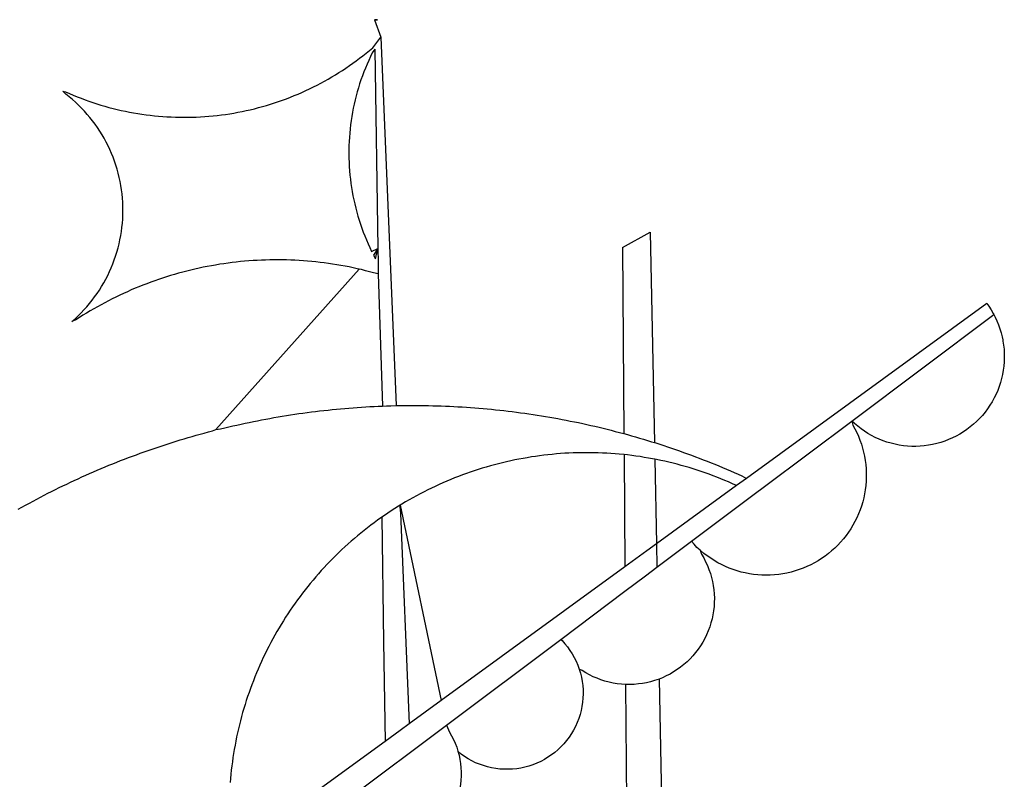
# Model space of a CAD drawing. Units: millimetres. Extents: x 178804 to 179224, y 1665974 to 1666545.
# Drawn here: x 179075 to 179077, y 1666023 to 1666024 of the extents above; entities that cross this region are included whole.
import ezdxf

# ---------------------------------------------------------------- set-up
doc = ezdxf.new("R2010")
doc.units = ezdxf.units.MM
for name, color, linetype in [('BRAZAO', 7, 'Continuous'), ('T-ALINH-PROJ-C', 6, 'Continuous'), ('T-DIVIS-EXIS', 7, 'Continuous')]:
    doc.layers.add(name, color=color, linetype=linetype)

# ---------------------------------------------------------------- blocks, each defined once
blk = doc.blocks.new('Logo_Prefeitura')
at = {"layer": 'BRAZAO'}
for points in [[(15.2, -556.73), (16.3, -559.8)], [(15.2, -556.73), (16.3, -559.8)], [(15.2, -556.73), (15.7, -556.75), (15.2, -556.73)], [(-39.25, -569.21), (-38.77, -569.34), (-38.1, -569.64), (-37.42, -569.92), (-36.74, -570.2), (-36.06, -570.47), (-35.37, -570.72), (-34.68, -570.97), (-33.99, -571.2), (-33.29, -571.43), (-32.59, -571.65), (-31.88, -571.85), (-31.18, -572.05), (-30.47, -572.23), (-29.75, -572.41), (-29.04, -572.57), (-28.32, -572.73), (-27.6, -572.87), (-26.88, -573), (-26.16, -573.13), (-25.43, -573.24), (-24.71, -573.34), (-23.98, -573.43), (-23.25, -573.51), (-22.52, -573.58), (-21.79, -573.64), (-21.06, -573.69), (-20.33, -573.73), (-19.59, -573.76), (-18.86, -573.78), (-18.13, -573.78), (-17.39, -573.78), (-16.66, -573.77), (-15.93, -573.74), (-15.2, -573.71), (-14.46, -573.66), (-13.73, -573.6), (-13, -573.54), (-12.27, -573.46), (-11.54, -573.37), (-10.82, -573.27), (-10.09, -573.16), (-9.37, -573.04), (-8.65, -572.91), (-7.93, -572.77), (-7.21, -572.62), (-6.5, -572.46), (-5.78, -572.28), (-5.07, -572.1), (-4.36, -571.91), (-3.66, -571.71), (-2.96, -571.49), (-2.26, -571.27), (-1.56, -571.04), (-0.87, -570.79), (-0.18, -570.54), (0.5, -570.28), (1.18, -570), (1.86, -569.72), (2.53, -569.43), (3.2, -569.13), (3.86, -568.81), (4.52, -568.49), (5.18, -568.16), (5.83, -567.82), (6.47, -567.47), (7.11, -567.11), (7.74, -566.74), (8.37, -566.36), (9, -565.98), (9.61, -565.58), (10.22, -565.18), (10.83, -564.76), (11.43, -564.34), (12.02, -563.91), (12.61, -563.47), (13.19, -563.02), (13.77, -562.57), (14.33, -562.1), (14.89, -561.63), (16.3, -559.8)], [(16.3, -559.8), (18.97, -624.18)], [(15.27, -561.85), (14.82, -562.51), (14.5, -563.17), (14.19, -563.83), (13.9, -564.5), (13.61, -565.18), (13.34, -565.86), (13.09, -566.55), (12.84, -567.24), (12.61, -567.94), (12.39, -568.64), (12.19, -569.34), (12, -570.05), (11.82, -570.76), (11.65, -571.48), (11.5, -572.19), (11.36, -572.91), (11.24, -573.64), (11.12, -574.36), (11.03, -575.09), (10.94, -575.82), (10.87, -576.55), (10.81, -577.28), (10.77, -578.01), (10.74, -578.74), (10.72, -579.47), (10.72, -580.21), (10.73, -580.94), (10.76, -581.67), (10.79, -582.41), (10.85, -583.14), (10.91, -583.87), (10.99, -584.6), (11.08, -585.33), (11.19, -586.05), (11.31, -586.77), (11.44, -587.5), (11.59, -588.21), (11.75, -588.93), (11.92, -589.64), (12.11, -590.35), (12.31, -591.06), (12.52, -591.76), (12.75, -592.46), (12.98, -593.15), (13.24, -593.84), (13.5, -594.52), (13.78, -595.2), (14.07, -595.88), (14.37, -596.55), (14.68, -597.21), (15.78, -596.69)], [(15.27, -561.85), (15.78, -596.69)], [(-37.66, -609.48), (-37.11, -608.99), (-36.58, -608.49), (-36.06, -607.97), (-35.55, -607.44), (-35.06, -606.9), (-34.59, -606.34), (-34.13, -605.76), (-33.69, -605.18), (-33.26, -604.58), (-32.86, -603.97), (-32.47, -603.35), (-32.1, -602.71), (-31.74, -602.07), (-31.41, -601.42), (-31.09, -600.76), (-30.79, -600.09), (-30.52, -599.41), (-30.26, -598.72), (-30.02, -598.03), (-29.8, -597.33), (-29.6, -596.62), (-29.42, -595.91), (-29.27, -595.2), (-29.13, -594.47), (-29.01, -593.75), (-28.92, -593.02), (-28.84, -592.29), (-28.79, -591.56), (-28.75, -590.83), (-28.74, -590.1), (-28.75, -589.36), (-28.78, -588.63), (-28.83, -587.9), (-28.9, -587.17), (-28.99, -586.44), (-29.11, -585.72), (-29.24, -585), (-29.39, -584.28), (-29.57, -583.57), (-29.76, -582.86), (-29.98, -582.16), (-30.21, -581.46), (-30.47, -580.78), (-30.74, -580.1), (-31.03, -579.42), (-31.35, -578.76), (-31.68, -578.11), (-32.03, -577.46), (-32.4, -576.83), (-32.78, -576.2), (-33.19, -575.59), (-33.61, -574.99), (-34.05, -574.4), (-34.5, -573.83), (-34.97, -573.27), (-35.46, -572.72), (-35.96, -572.18), (-36.48, -571.66), (-37.01, -571.16), (-37.56, -570.67), (-38.12, -570.2), (-38.69, -569.74), (-39.25, -569.21)], [(58.55, -596.54), (63.34, -593.88)], [(63.34, -593.88), (64.09, -630.63)], [(15.78, -596.69), (15.01, -597.86), (15.35, -598.51), (15.78, -596.69)], [(15.78, -596.69), (15.82, -599.16)], [(58.55, -596.54), (58.77, -629.04)], [(12.54, -600.33), (12.2, -600.25), (11.49, -600.09), (10.77, -599.94), (10.05, -599.8), (9.33, -599.67), (8.6, -599.55), (7.88, -599.43), (7.15, -599.33), (6.43, -599.23), (5.7, -599.14), (4.97, -599.06), (4.24, -598.98), (3.51, -598.92), (2.78, -598.86), (2.05, -598.81), (1.31, -598.77), (0.58, -598.74), (-0.15, -598.72), (-0.88, -598.7), (-1.62, -598.7), (-1.62, -598.7), (-2.35, -598.7), (-3.08, -598.71), (-3.82, -598.73), (-4.55, -598.75), (-5.28, -598.79), (-6.02, -598.83), (-6.75, -598.88), (-7.48, -598.94), (-8.21, -599.01), (-8.94, -599.09), (-9.67, -599.17), (-10.39, -599.27), (-11.12, -599.37), (-11.84, -599.48), (-12.57, -599.6), (-13.29, -599.73), (-14.01, -599.86), (-14.73, -600), (-15.45, -600.15), (-16.16, -600.31), (-16.88, -600.48), (-17.59, -600.66), (-18.3, -600.84), (-19.01, -601.03), (-19.71, -601.23), (-20.42, -601.44), (-21.12, -601.66), (-21.81, -601.88), (-22.51, -602.12), (-23.2, -602.36), (-23.89, -602.6), (-24.58, -602.86), (-25.27, -603.12), (-25.95, -603.4), (-26.63, -603.67), (-27.3, -603.96), (-27.97, -604.26), (-28.64, -604.56), (-29.3, -604.87), (-29.97, -605.19), (-30.62, -605.51), (-31.28, -605.84), (-31.93, -606.18), (-32.57, -606.53), (-33.21, -606.89), (-33.85, -607.25), (-34.49, -607.62), (-35.12, -607.99), (-35.74, -608.38), (-36.36, -608.77), (-36.98, -609.17), (-37.66, -609.48)], [(15.82, -599.16), (15.85, -601.15)], [(-12.5, -628.32), (12.54, -600.33)], [(15.85, -601.15), (15.05, -600.96), (14.34, -600.77), (13.63, -600.59), (12.92, -600.41), (12.54, -600.33)], [(15.85, -601.15), (16.59, -624.25)], [(122.17, -606.31), (80.16, -636.89)], [(122.17, -606.31), (122.53, -606.8), (122.92, -607.42), (123.29, -608.05), (123.39, -608.25)], [(98.58, -626.88), (123.39, -608.25)], [(123.39, -608.25), (123.63, -608.71), (123.93, -609.37), (124.21, -610.05), (124.45, -610.74), (124.66, -611.45), (124.84, -612.16), (124.94, -612.65)], [(124.94, -612.65), (124.99, -612.88), (125.1, -613.6), (125.17, -614.33), (125.22, -615.06), (125.22, -615.8), (125.2, -616.53), (125.14, -617.26), (125.04, -617.99), (124.91, -618.71), (124.75, -619.42), (124.56, -620.13), (124.33, -620.83), (124.07, -621.51), (123.78, -622.19), (123.45, -622.84), (123.1, -623.49), (122.72, -624.11), (122.31, -624.72), (121.87, -625.31), (121.4, -625.87), (120.91, -626.42), (120.39, -626.94), (119.85, -627.43), (119.28, -627.9), (118.7, -628.34), (118.09, -628.76), (117.47, -629.14), (116.83, -629.5), (116.17, -629.82), (115.5, -630.12), (114.82, -630.38), (114.12, -630.61), (113.41, -630.81), (112.7, -630.98), (111.98, -631.11), (111.25, -631.21), (110.52, -631.27), (109.79, -631.3), (109.06, -631.29), (108.32, -631.25), (107.59, -631.18), (106.87, -631.07), (106.15, -630.93), (105.44, -630.76), (104.73, -630.55), (104.04, -630.31), (103.36, -630.04), (102.69, -629.73), (102.04, -629.4), (101.4, -629.03), (100.78, -628.64), (100.19, -628.22), (99.61, -627.77), (99.05, -627.29), (98.58, -626.88)], [(-12.5, -628.32), (-11.68, -628.24), (-10.97, -628.06), (-10.26, -627.89), (-9.54, -627.73), (-8.83, -627.56), (-8.11, -627.41), (-7.4, -627.25), (-6.68, -627.1), (-5.96, -626.95), (-5.24, -626.81), (-4.52, -626.67), (-3.8, -626.53), (-3.08, -626.4), (-2.36, -626.27), (-1.64, -626.14), (-0.91, -626.02), (-0.19, -625.9), (0.54, -625.79), (1.26, -625.68), (1.99, -625.57), (2.71, -625.47), (3.44, -625.37), (4.17, -625.28), (4.89, -625.19), (5.62, -625.1), (6.35, -625.01), (7.08, -624.94), (7.81, -624.86), (8.54, -624.79), (9.27, -624.72), (10, -624.66), (10.73, -624.59), (11.46, -624.54), (12.2, -624.48), (12.93, -624.44), (13.66, -624.39), (14.39, -624.35), (15.12, -624.31), (15.86, -624.28), (16.59, -624.25)], [(16.59, -624.25), (17.32, -624.22), (18.05, -624.2), (18.97, -624.18)], [(18.97, -624.18), (19.52, -624.17), (20.25, -624.15), (20.99, -624.15), (21.72, -624.14), (21.72, -624.14), (22.45, -624.15), (23.19, -624.15), (23.92, -624.16), (24.65, -624.17), (25.39, -624.19), (26.12, -624.21), (26.85, -624.23), (27.59, -624.26), (28.32, -624.29), (29.05, -624.32), (29.78, -624.36), (30.52, -624.41), (31.25, -624.45), (31.98, -624.5), (32.71, -624.56), (33.44, -624.62), (34.17, -624.68), (34.9, -624.74), (35.63, -624.81), (36.36, -624.89), (37.09, -624.96), (37.82, -625.05), (38.55, -625.13), (39.28, -625.22), (40.01, -625.31), (40.73, -625.41), (41.46, -625.51), (42.19, -625.61), (42.91, -625.72), (43.64, -625.83), (44.36, -625.95), (45.08, -626.07), (45.81, -626.19), (46.53, -626.32), (47.25, -626.45), (47.97, -626.58), (48.69, -626.72), (49.41, -626.86), (50.13, -627.01), (50.85, -627.15), (51.57, -627.31), (52.28, -627.47), (53, -627.63), (53.71, -627.79), (54.43, -627.96), (55.14, -628.13), (55.85, -628.31), (56.56, -628.48), (57.27, -628.67), (57.98, -628.85), (58.77, -629.04)], [(98.58, -626.88), (98.75, -627.56), (99.11, -628.2), (99.44, -628.85), (99.74, -629.52), (100.01, -630.2), (100.25, -630.9), (100.47, -631.6), (100.65, -632.31), (100.8, -633.02), (100.93, -633.75), (101.02, -634.47), (101.08, -635.21), (101.11, -635.94), (101.12, -636.67), (101.09, -637.4), (101.03, -638.14), (100.93, -638.86), (100.81, -639.59), (100.66, -640.3), (100.48, -641.01), (100.27, -641.72), (100.03, -642.41), (99.76, -643.09), (99.46, -643.76), (99.14, -644.42), (98.78, -645.06), (98.4, -645.69), (98, -646.3), (97.57, -646.89), (97.11, -647.47), (96.63, -648.02), (96.13, -648.56), (95.61, -649.07), (95.06, -649.56), (94.5, -650.03), (93.91, -650.47), (93.31, -650.89), (92.69, -651.28), (92.05, -651.65), (91.4, -651.99), (90.74, -652.3), (90.06, -652.58), (89.38, -652.84), (88.68, -653.06), (87.97, -653.26), (87.26, -653.43), (86.54, -653.56), (85.81, -653.67), (85.08, -653.75), (84.35, -653.79), (83.62, -653.8), (82.88, -653.79), (82.15, -653.74), (81.42, -653.66), (80.7, -653.55), (79.98, -653.42), (79.26, -653.25), (78.56, -653.05), (77.86, -652.82), (77.17, -652.56), (76.5, -652.28), (75.84, -651.96), (75.19, -651.62), (74.55, -651.25), (73.94, -650.86), (73.33, -650.44), (72.75, -649.99), (72.07, -649.41)], [(83.35, -638.3), (98.58, -626.88)], [(-47.02, -642.28), (-46.38, -641.92), (-45.74, -641.56), (-45.09, -641.21), (-44.45, -640.86), (-43.8, -640.52), (-43.15, -640.17), (-42.5, -639.83), (-41.85, -639.5), (-41.2, -639.17), (-40.54, -638.84), (-39.88, -638.51), (-39.22, -638.19), (-38.56, -637.87), (-37.9, -637.56), (-37.24, -637.25), (-36.57, -636.94), (-35.9, -636.64), (-35.23, -636.34), (-34.56, -636.04), (-33.89, -635.74), (-33.22, -635.45), (-32.54, -635.17), (-31.87, -634.88), (-31.19, -634.6), (-30.51, -634.33), (-29.83, -634.05), (-29.15, -633.79), (-28.46, -633.52), (-27.78, -633.26), (-27.09, -633), (-26.4, -632.75), (-25.71, -632.49), (-25.02, -632.25), (-24.33, -632), (-23.64, -631.76), (-22.95, -631.53), (-22.25, -631.29), (-21.55, -631.06), (-20.86, -630.84), (-20.16, -630.62), (-19.46, -630.4), (-18.75, -630.18), (-18.05, -629.97), (-17.35, -629.76), (-16.64, -629.56), (-15.94, -629.36), (-15.23, -629.16), (-14.53, -628.97), (-13.82, -628.78), (-13.11, -628.6), (-12.5, -628.32)], [(58.77, -629.04), (59.4, -629.24), (60.1, -629.44), (60.81, -629.64), (61.51, -629.84), (62.22, -630.05), (62.92, -630.26), (63.62, -630.48), (64.09, -630.63)], [(64.09, -630.63), (64.32, -630.7), (65.02, -630.92), (65.72, -631.15), (66.41, -631.38), (67.11, -631.62), (67.8, -631.85), (68.49, -632.1), (69.18, -632.34), (69.87, -632.59), (70.56, -632.84), (71.25, -633.1), (71.94, -633.36), (72.62, -633.62), (73.3, -633.89), (73.99, -634.16), (74.67, -634.43), (75.34, -634.71), (76.02, -634.99), (76.7, -635.28), (77.37, -635.56), (78.05, -635.86), (78.72, -636.15), (79.39, -636.45), (80.16, -636.89)], [(58.79, -632.72), (57.96, -632.65), (57.23, -632.59), (56.49, -632.54), (55.76, -632.49), (55.03, -632.46), (54.3, -632.43), (53.56, -632.41), (52.83, -632.4), (52.1, -632.4), (52.1, -632.4), (51.36, -632.4), (50.63, -632.42), (49.9, -632.44), (49.16, -632.47), (48.43, -632.51), (47.7, -632.56), (46.97, -632.62), (46.24, -632.69), (45.51, -632.76), (44.78, -632.85), (44.05, -632.94), (43.33, -633.04), (42.6, -633.15), (41.88, -633.27), (41.16, -633.4), (40.43, -633.53), (39.72, -633.67), (39, -633.83), (38.28, -633.99), (37.57, -634.15), (36.86, -634.33), (36.15, -634.52), (35.44, -634.71), (34.73, -634.91), (34.03, -635.12), (33.33, -635.34), (32.63, -635.57), (31.94, -635.8), (31.25, -636.04), (30.56, -636.29), (29.87, -636.55), (29.19, -636.82), (28.51, -637.1), (27.83, -637.38), (27.16, -637.67), (26.49, -637.97), (25.82, -638.28), (25.16, -638.59), (24.5, -638.91), (23.85, -639.24), (23.2, -639.58), (22.55, -639.93), (21.91, -640.28), (21.27, -640.64), (20.63, -641.01), (20, -641.38), (19.7, -641.57)], [(58.79, -632.72), (58.92, -652.35)], [(64.15, -633.53), (63.77, -633.46), (63.04, -633.33), (62.32, -633.21), (61.6, -633.09), (60.87, -632.99), (60.14, -632.89), (59.42, -632.8), (58.79, -632.72)], [(78.43, -638.15), (77.74, -637.82), (77.07, -637.52), (76.39, -637.23), (75.71, -636.95), (75.03, -636.68), (74.35, -636.42), (73.66, -636.17), (72.97, -635.92), (72.27, -635.68), (71.58, -635.45), (70.88, -635.23), (70.18, -635.01), (69.47, -634.81), (68.77, -634.61), (68.06, -634.42), (67.35, -634.24), (66.64, -634.07), (65.92, -633.9), (65.2, -633.75), (64.49, -633.6), (64.15, -633.53)], [(64.15, -633.53), (64.45, -648.33)], [(80.16, -636.89), (78.43, -638.15)], [(78.43, -638.15), (64.45, -648.33)], [(70.6, -647.88), (81.54, -639.67)], [(81.54, -639.67), (83.35, -638.3)], [(19.7, -641.57), (19.38, -641.76), (18.75, -642.15), (18.14, -642.55), (17.53, -642.95), (16.92, -643.37), (16.47, -643.68)], [(19.7, -641.57), (26.83, -675.72)], [(19.7, -641.57), (21.28, -679.76)], [(19.7, -641.57), (19.74, -642.65), (19.7, -641.57)], [(16.47, -643.68), (15.72, -644.21), (15.13, -644.64), (14.54, -645.08), (13.96, -645.53), (13.38, -645.98), (12.81, -646.44), (12.25, -646.91), (11.68, -647.38), (11.13, -647.86), (10.58, -648.35), (10.04, -648.84), (9.5, -649.34), (8.97, -649.84), (8.44, -650.36), (7.92, -650.87), (7.41, -651.4), (6.9, -651.93), (6.4, -652.46), (5.91, -653), (5.42, -653.55), (4.94, -654.11), (4.46, -654.66), (3.99, -655.23), (3.53, -655.8), (3.07, -656.37), (2.63, -656.95), (2.19, -657.54), (1.75, -658.13), (1.32, -658.72), (0.9, -659.32), (0.49, -659.93), (0.08, -660.54), (-0.32, -661.15), (-0.71, -661.77), (-1.1, -662.4), (-1.47, -663.03), (-1.84, -663.66), (-2.21, -664.3), (-2.56, -664.94), (-2.91, -665.59), (-3.25, -666.24), (-3.58, -666.89), (-3.91, -667.55), (-4.22, -668.21), (-4.53, -668.87), (-4.83, -669.54), (-5.13, -670.21), (-5.41, -670.89), (-5.69, -671.57), (-5.96, -672.25), (-6.22, -672.94), (-6.48, -673.62), (-6.72, -674.31), (-6.96, -675.01), (-7.19, -675.7), (-7.41, -676.4), (-7.62, -677.11), (-7.83, -677.81), (-8.02, -678.52), (-8.21, -679.23), (-8.39, -679.94), (-8.56, -680.65), (-8.72, -681.37), (-8.88, -682.08), (-9.03, -682.8), (-9.16, -683.52), (-9.29, -684.24), (-9.41, -684.97), (-9.52, -685.69), (-9.63, -686.42), (-9.72, -687.14), (-9.81, -687.87), (-9.89, -688.6), (-9.96, -689.33), (-10.02, -690.06)], [(16.47, -643.68), (16.78, -665.44)], [(64.45, -648.33), (62.8, -649.53)], [(64.45, -648.33), (64.53, -652.43)], [(64.53, -652.43), (70.6, -647.88)], [(72.07, -649.41), (71.51, -648.96), (71.06, -648.38), (70.6, -647.88)], [(62.8, -649.53), (58.92, -652.35)], [(72.07, -649.41), (72.35, -650.16), (72.72, -650.8), (73.05, -651.45), (73.36, -652.11), (73.63, -652.79), (73.87, -653.49), (74.08, -654.19), (74.25, -654.9), (74.38, -655.63), (74.48, -656.35), (74.54, -657.08), (74.57, -657.82), (74.56, -658.55), (74.52, -659.28), (74.44, -660.01), (74.32, -660.73), (74.17, -661.45), (73.98, -662.16), (73.76, -662.86), (73.5, -663.55), (73.22, -664.22), (72.89, -664.88), (72.54, -665.52), (72.15, -666.15), (71.74, -666.75), (71.29, -667.33), (70.82, -667.89), (70.32, -668.43), (69.8, -668.94), (69.25, -669.43), (68.67, -669.89), (68.08, -670.31), (67.46, -670.71), (66.83, -671.08), (66.18, -671.42), (65.51, -671.72), (64.93, -671.95)], [(58.92, -652.35), (26.83, -675.72)], [(62.55, -653.91), (64.53, -652.43)], [(58.95, -656.62), (62.55, -653.91)], [(47.76, -665.02), (58.95, -656.62)], [(16.78, -665.44), (17.04, -682.85)], [(27.76, -680.02), (47.76, -665.02)], [(47.76, -665.02), (47.98, -665.23), (48.47, -665.78), (48.93, -666.35), (49.35, -666.95), (49.75, -667.56), (50.11, -668.2), (50.43, -668.86), (50.72, -669.54), (50.97, -670.22)], [(50.97, -670.22), (51.18, -670.93), (51.35, -671.64), (51.49, -672.36), (51.58, -673.09), (51.63, -673.82), (51.64, -674.55), (51.62, -675.29), (51.55, -676.02), (51.44, -676.74), (51.29, -677.46), (51.11, -678.17), (50.88, -678.87), (50.62, -679.55), (50.31, -680.22), (49.98, -680.87), (49.6, -681.5), (49.2, -682.11), (48.76, -682.7), (48.29, -683.26), (47.78, -683.79), (47.25, -684.3), (46.7, -684.78), (46.11, -685.22), (45.51, -685.63), (44.88, -686.01), (44.23, -686.36), (43.56, -686.66), (42.88, -686.93), (42.19, -687.16), (41.48, -687.36), (40.76, -687.51), (40.04, -687.62), (39.31, -687.7), (38.57, -687.73), (37.84, -687.72), (37.11, -687.68), (36.38, -687.59), (35.66, -687.46), (34.94, -687.3), (34.24, -687.09), (33.55, -686.85), (32.87, -686.57), (32.21, -686.25), (31.57, -685.89), (30.95, -685.5), (30.35, -685.08), (29.78, -684.57)], [(59.06, -672.9), (58.34, -672.86), (57.61, -672.78), (56.89, -672.66), (56.17, -672.5), (55.46, -672.31), (54.76, -672.09), (54.08, -671.83), (53.4, -671.54), (52.75, -671.22), (52.1, -670.86), (51.48, -670.47), (50.97, -670.22)], [(64.93, -671.95), (64.13, -672.23), (63.43, -672.43), (62.72, -672.6), (61.99, -672.73), (61.34, -672.82)], [(64.93, -671.95), (65.42, -696.02)], [(61.34, -672.82), (60.54, -672.89), (59.8, -672.92), (59.06, -672.9)], [(59.06, -672.9), (59.2, -693.51)], [(26.83, -675.72), (21.28, -679.76)], [(19.66, -680.94), (17.04, -682.85)], [(21.28, -679.76), (19.66, -680.94)], [(21.49, -684.73), (27.76, -680.02)], [(27.76, -680.02), (28.3, -681.23), (28.67, -681.87), (29, -682.52), (29.3, -683.19), (29.56, -683.88), (29.78, -684.57)], [(17.04, -682.85), (-11.53, -703.65)], [(17.12, -688.01), (21.49, -684.73)], [(29.78, -684.57), (29.97, -685.28), (30.12, -686), (30.23, -686.73), (30.31, -687.46), (30.34, -688.19), (30.34, -688.92), (30.3, -689.65), (30.22, -690.38), (30.13, -690.95)], [(5.16, -696.98), (17.12, -688.01)]]:
    blk.add_lwpolyline(points, dxfattribs=at)
blk = doc.blocks.new('Alinh_proj_CSuperti')
at = {"layer": 'T-DIVIS-EXIS', "linetype": 'Continuous', "xscale": 0.009945506928488612, "yscale": 0.009945506928488612, "zscale": 0.00994550699641468}
blk.add_blockref('Logo_Prefeitura', (179075.4349, 1666030.0082), dxfattribs=at)

msp = doc.modelspace()

# ---------------------------------------------------------------- block references
at = {"layer": 'T-ALINH-PROJ-C'}
msp.add_blockref('Alinh_proj_CSuperti', (0, 0), dxfattribs=at)

doc.saveas('drawing.dxf')
